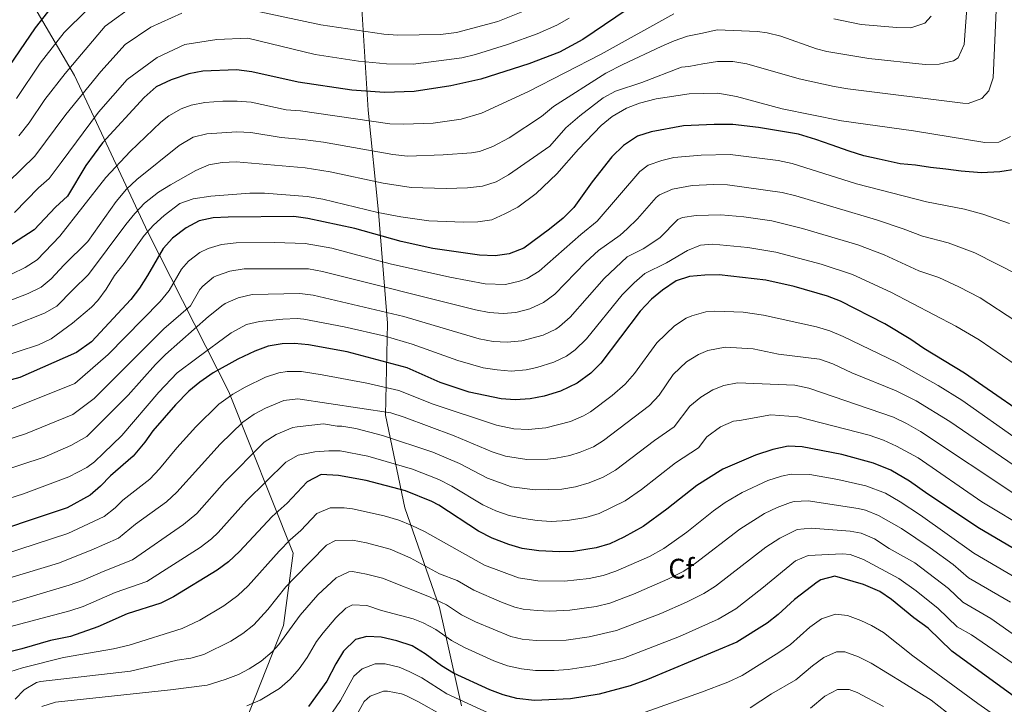
# Model space of a CAD drawing. Units: metres. Extents: x 661647 to 668567, y 4744212 to 4749002.
# Drawn here: x 663427 to 663776, y 4747163 to 4747405 of the extents above; entities that cross this region are included whole.
import ezdxf
from ezdxf.enums import TextEntityAlignment as Align

# ---------------------------------------------------------------- set-up
doc = ezdxf.new("R2010")
doc.units = ezdxf.units.M
doc.header["$MEASUREMENT"] = 0
doc.linetypes.add('DGN Style 3', pattern=[120.35282, 85.9663, -34.38652])
for name, color, linetype, lineweight in [('Nivel 35', 7, 'Continuous', 0), ('Nivel 37', 7, 'Continuous', 0), ('Nivel 4', 7, 'Continuous', 0), ('Nivel 5', 7, 'Continuous', 0), ('Nivel 57', 7, 'Continuous', 0), ('Nivel 61', 7, 'Continuous', 0)]:
    doc.layers.add(name, color=color, linetype=linetype, lineweight=lineweight)
doc.styles.add('Style-Arial', font='txt')

msp = doc.modelspace()

# ---------------------------------------------------------------- linework, layer by layer
at = {"layer": 'Nivel 35', "color": 92, "linetype": 'DGN Style 3', "lineweight": 0}
for points in [[(663424.38, 4747423.91, 1468.5), (663446.77, 4747385.73, 1450.25), (663472.74, 4747330.24, 1420.27), (663501.43, 4747273.71, 1393.77), (663524.16, 4747216.54, 1359.88), (663520.81, 4747190.95, 1347.28), (663506.77, 4747155.39, 1340.32), (663488.59, 4747138.78, 1337.28), (663467.04, 4747128.62, 1337.72), (663459.62, 4747118.17, 1337.72), (663461.13, 4747094.3, 1336.41), (663469.06, 4747075.43, 1334.68), (663478.28, 4747045.71, 1332.5), (663480.04, 4747038.14, 1332.5), (663482.37, 4747029.49, 1332.07), (663483.06, 4747020.81, 1331.64), (663475.61, 4746981.03, 1331.64), (663459.12, 4746961.18, 1339.46), (663432.19, 4746948.22, 1357.7), (663410.92, 4746947.84, 1363.52)], [(663548.1, 4747415.44, 1454.44), (663550.79, 4747373.44, 1436.71), (663554.36, 4747337.33, 1415.86), (663557.66, 4747297.95, 1397.35), (663556.93, 4747265.35, 1380.4), (663563.7, 4747232.55, 1366.32), (663576.05, 4747197.24, 1353.81), (663583.83, 4747162.5, 1335.3)]]:
    msp.add_polyline3d(points, dxfattribs=at)
at = {"layer": 'Nivel 4', "color": 30, "linetype": 'Continuous', "lineweight": 30, "flags": 128}
for points, elevation in [([(663653.73, 4747416.87), (663626.75, 4747398.46), (663618.45, 4747393.95), (663607.66, 4747389.85), (663590.59, 4747384.44), (663580.06, 4747382.04), (663567.09, 4747380.01), (663556.56, 4747379.69), (663544.95, 4747380.55), (663525.97, 4747383.31), (663509.51, 4747386.94), (663504.11, 4747387.7), (663492.22, 4747387.17), (663487.31, 4747386.3), (663481.03, 4747384.15), (663475.72, 4747381.63), (663471.44, 4747377.86), (663456.71, 4747361.89), (663450.83, 4747353.79), (663444.31, 4747342.9), (663440.06, 4747339.11), (663432.53, 4747330.97), (663419.04, 4747322.46)], 1425), ([(663442.84, 4747415.41), (663432.81, 4747402.62), (663421.75, 4747386.24)], 1450), ([(663780.45, 4747352.56), (663774.39, 4747351.58), (663767.87, 4747351.25), (663760.69, 4747351.78), (663755.25, 4747352.55), (663749.81, 4747353.11), (663744.58, 4747353.88), (663739.14, 4747354.44), (663731.72, 4747356.05), (663726.27, 4747357.26), (663721.03, 4747358.9), (663714.68, 4747361.18), (663709.22, 4747363.04), (663703.1, 4747364.89), (663688.94, 4747367.25), (663679.89, 4747368.29), (663673.23, 4747368.33), (663662.38, 4747367.81), (663650.9, 4747365.77), (663646.17, 4747364.17), (663641.19, 4747360.84), (663637.04, 4747356.94), (663630.09, 4747347.99), (663623.61, 4747338.98), (663619.78, 4747335.16), (663615, 4747331.24), (663605.89, 4747324.56), (663600.71, 4747322.52), (663595.75, 4747321.76), (663590.19, 4747322.07), (663573.69, 4747324.4), (663562.39, 4747326.84), (663546.01, 4747331.55), (663529.44, 4747335.06), (663524.48, 4747335.7), (663501.18, 4747335.54), (663495.87, 4747335.23), (663490.96, 4747334.27), (663486.31, 4747331.72), (663481.43, 4747328.13), (663478.15, 4747324.36), (663472.65, 4747314.84), (663469.79, 4747310.33), (663466.78, 4747306.34), (663452.75, 4747291.31), (663447.52, 4747287.62), (663427.42, 4747278.77), (663422.61, 4747277.39)], 1400), ([(663791.31, 4747260.01), (663761.94, 4747280.24), (663747.45, 4747289.01), (663742.94, 4747292.19), (663733.67, 4747297.77), (663718.04, 4747305.76), (663713.36, 4747307.54), (663701.54, 4747310.9), (663691.51, 4747313.19), (663675.07, 4747315.11), (663669.97, 4747315.02), (663664.54, 4747314.49), (663659.79, 4747312.95), (663654.92, 4747309.71), (663651.03, 4747306.42), (663647.1, 4747302.18), (663633.14, 4747283.85), (663629.64, 4747280.29), (663624.8, 4747276.74), (663618.87, 4747273.93), (663613.03, 4747272.09), (663608.12, 4747271.16), (663602.84, 4747270.82), (663597.86, 4747271.21), (663586.53, 4747273.57), (663576.24, 4747276.94), (663564.51, 4747282.1), (663543.34, 4747287.81), (663529.61, 4747290.28), (663524.62, 4747290.72), (663520.36, 4747290.66), (663515.38, 4747289.82), (663510.66, 4747288.09), (663504.6, 4747285.28), (663495.91, 4747280.34), (663491.11, 4747277.05), (663487.25, 4747273.88), (663482.6, 4747269.03), (663474.56, 4747259.84), (663471.66, 4747255.81), (663467.51, 4747250.85), (663459.48, 4747243.86), (663455.99, 4747240.22), (663452.32, 4747237.11), (663444.16, 4747232.6), (663409.86, 4747221.08)], 1375), ([(663792.09, 4747210.64), (663767.17, 4747225.2), (663748.93, 4747237.37), (663742.42, 4747242.07), (663735.86, 4747245.86), (663729.68, 4747248.37), (663718.48, 4747251.5), (663704.41, 4747254.2), (663699.41, 4747254.42), (663694, 4747253.24), (663687.85, 4747251.18), (663676.32, 4747246.25), (663667.07, 4747240.49), (663656.47, 4747232.07), (663648.09, 4747225.93), (663641.33, 4747222.18), (663636.26, 4747219.86), (663631.5, 4747218.36), (663623.48, 4747217.15), (663618.48, 4747216.93), (663611.15, 4747217.37), (663605.33, 4747218.19), (663600.51, 4747219.55), (663594.61, 4747221.84), (663589.79, 4747224.25), (663575.83, 4747233.46), (663573.31, 4747234.83), (663564, 4747238.57), (663550.07, 4747242.3), (663540.23, 4747244.02), (663534.16, 4747244.36), (663529.2, 4747241.74), (663522.04, 4747234.25), (663516.74, 4747229.55), (663505.17, 4747217.12), (663501.26, 4747213.44), (663497.25, 4747210.46), (663481.79, 4747201.07), (663477.36, 4747198.81), (663465.47, 4747195.02), (663454.99, 4747190.43), (663445.42, 4747186.94), (663438.27, 4747185.62), (663428.11, 4747182.66), (663411.74, 4747178.6)], 1350), ([(663779.93, 4747165.34), (663757.37, 4747181.79), (663748.97, 4747189.9), (663743.97, 4747193.58), (663736.03, 4747200.14), (663731.9, 4747202.96), (663726.1, 4747205.46), (663715.97, 4747208.32), (663711.08, 4747207.05), (663709.72, 4747206.25), (663701.75, 4747200.15), (663695.92, 4747194.84), (663692.01, 4747191.72), (663681.28, 4747184.96), (663649.67, 4747171.74), (663643.51, 4747169.57), (663632.53, 4747166.63), (663622.41, 4747164.97), (663609.68, 4747164.35), (663603.45, 4747165.09), (663598.6, 4747166.29), (663593.79, 4747168.05), (663580.97, 4747173.97), (663576.69, 4747176.55), (663570.88, 4747180.82), (663566.29, 4747183.74), (663560.85, 4747185.49), (663555.32, 4747186.72), (663550.32, 4747186.95), (663546.32, 4747185.9), (663542.05, 4747181.81), (663539.3, 4747177.3), (663536.09, 4747171.13), (663529.68, 4747162.25)], 1325)]:
    msp.add_lwpolyline(points, dxfattribs=dict(at, elevation=elevation))
at = {"layer": 'Nivel 5', "color": 30, "linetype": 'Continuous', "lineweight": 0, "flags": 128}
for points, elevation in [([(663763.9, 4747425.72), (663761.71, 4747396.72), (663759.64, 4747391.99), (663757.96, 4747390.89), (663752.97, 4747389.69), (663747.96, 4747389.56), (663728.04, 4747391.65), (663713.13, 4747394.22), (663709.49, 4747395.15), (663696.87, 4747399.56), (663692.02, 4747400.78), (663688.61, 4747401.28), (663674.28, 4747401.86), (663669.08, 4747400.68), (663663.85, 4747399.67), (663659.05, 4747398.02), (663654.52, 4747395.97), (663640.91, 4747389.55), (663634.92, 4747386.5), (663616.42, 4747374.72), (663612.17, 4747371.17), (663600.73, 4747363.62), (663594.88, 4747360.54), (663590.16, 4747358.81), (663587.3, 4747358.33), (663577.32, 4747357.56), (663564.7, 4747357.13), (663559.47, 4747357.65), (663534.91, 4747362.02), (663527.59, 4747363.06), (663519.98, 4747363.68), (663509.19, 4747365.48), (663504.21, 4747365.77), (663493.66, 4747365.07), (663488.8, 4747363.9), (663483.85, 4747360.86), (663468.86, 4747348.8), (663465.15, 4747345.44), (663461.5, 4747341.03), (663451.5, 4747326.85), (663443.05, 4747318.51), (663438.53, 4747313.63), (663434.96, 4747310.76), (663430.43, 4747308.52), (663413.45, 4747301.98)], 1415), ([(663773.66, 4747422.18), (663772.03, 4747384.91), (663770.55, 4747380.22), (663768.06, 4747377.51), (663763.23, 4747375.75), (663761.25, 4747375.84), (663720.63, 4747380.97), (663715.7, 4747381.78), (663703.39, 4747384.52), (663684.87, 4747389.78), (663679.89, 4747390.62), (663674.43, 4747390.66), (663669.23, 4747389.87), (663664.33, 4747388.92), (663661.71, 4747388.6), (663647.7, 4747383.24), (663638.33, 4747380.18), (663633.97, 4747377.75), (663625.65, 4747371.38), (663620.79, 4747367.15), (663615.04, 4747360.62), (663600.42, 4747350.45), (663596.02, 4747347.99), (663591.22, 4747346.52), (663585.94, 4747345.94), (663578.43, 4747345.68), (663566, 4747345.99), (663556.01, 4747347.53), (663537.3, 4747351.59), (663528.4, 4747352.93), (663504.04, 4747355.08), (663499.03, 4747354.91), (663494.38, 4747354.02), (663489.8, 4747352.02), (663480.79, 4747346.96), (663476.55, 4747344.31), (663471.57, 4747340.48), (663468.09, 4747336.87), (663465, 4747332.94), (663451.71, 4747315.15), (663446.23, 4747309.73), (663440.49, 4747304.03), (663436.13, 4747301.55), (663403.87, 4747288.78)], 1410), ([(663459.01, 4747416.71), (663443.13, 4747400.91), (663434.62, 4747390.03), (663426.26, 4747377.58)], 1445), ([(663468.38, 4747410.91), (663457.68, 4747403.18), (663443.43, 4747386.4), (663436.3, 4747377.24), (663430.77, 4747368.91), (663427.04, 4747364.27)], 1440), ([(663612.65, 4747411.14), (663596.68, 4747404.85), (663582.03, 4747400.86), (663576.33, 4747400.22), (663561.25, 4747399.99), (663556.26, 4747400.28), (663533.94, 4747403.59), (663506.9, 4747409.42)], 1435), ([(663484.77, 4747407.74), (663473.86, 4747402.84), (663464.7, 4747396.71), (663456.07, 4747387.14), (663443.72, 4747371.9), (663432.79, 4747357.14), (663418.44, 4747343.33)], 1435), ([(663658.94, 4747407.52), (663633.23, 4747393.2), (663607.57, 4747380.05), (663590.91, 4747372.36), (663583.68, 4747370.18), (663573.75, 4747368.83), (663563.38, 4747368.4), (663558.39, 4747368.62), (663526.78, 4747373.18), (663521.69, 4747373.48), (663509.35, 4747376.21), (663504.38, 4747376.63), (663499.36, 4747376.63), (663492.94, 4747376.12), (663488.05, 4747375.17), (663484.55, 4747373.85), (663480.17, 4747371.36), (663477.35, 4747369.14), (663466.53, 4747358.74), (663457.92, 4747349.59), (663441.55, 4747328.81), (663433.51, 4747320.42), (663429.31, 4747317.65), (663424.47, 4747315.38)], 1420), ([(663621.89, 4747406.01), (663617.56, 4747403.5), (663610.61, 4747400.5), (663600.06, 4747396.68), (663588.76, 4747393.14), (663583.9, 4747391.96), (663566.63, 4747389.75), (663557.24, 4747389.79), (663547.29, 4747390.72), (663532.01, 4747393.07), (663508.16, 4747398.89), (663497.18, 4747398.38), (663485.9, 4747396.61), (663476.09, 4747392.04), (663465.39, 4747384.32), (663455.23, 4747372.68), (663442.01, 4747354.84), (663437.85, 4747349.17), (663434.06, 4747345.87), (663425.49, 4747337.15)], 1430), ([(663750.12, 4747406.69), (663747.86, 4747404.28), (663742.89, 4747402.58), (663737.92, 4747402.67), (663725.27, 4747403.72), (663715.59, 4747405.78)], 1420), ([(663778.16, 4747364.12), (663774.07, 4747362.1), (663769.08, 4747361.9), (663743.81, 4747366.09), (663718.32, 4747369.59), (663697.28, 4747373.89), (663681.12, 4747378.28), (663674.58, 4747379.47), (663664.37, 4747379.18), (663652.67, 4747377.45), (663646.83, 4747375.94), (663642.19, 4747374.09), (663637.14, 4747371.21), (663633.3, 4747368), (663625.17, 4747359.59), (663617.51, 4747350.87), (663610.26, 4747343.88), (663603.7, 4747339.11), (663599.18, 4747336.64), (663594.54, 4747334.61), (663589.59, 4747333.87), (663584.56, 4747333.76), (663572.29, 4747334.25), (663562.38, 4747335.61), (663554.19, 4747337.14), (663534.75, 4747341.94), (663529.21, 4747342.8), (663514, 4747344.05), (663508.87, 4747344.01), (663495.1, 4747342.96), (663488.82, 4747341.98), (663484.11, 4747340.3), (663478.49, 4747336.05), (663474.76, 4747332.67), (663471.42, 4747328.97), (663464.34, 4747319.07), (663460.94, 4747314.88), (663457.98, 4747310.05)], 1405), ([(663777.84, 4747333.25), (663768.32, 4747336.56), (663761.85, 4747338.33), (663748.43, 4747340.92), (663723.69, 4747347.31), (663700.89, 4747354.52), (663695.91, 4747355.62), (663678.93, 4747357.66), (663668.6, 4747357.52), (663658.95, 4747356.6), (663654.71, 4747355.62), (663649.89, 4747353.9), (663646.95, 4747351.67), (663631.8, 4747334.08)], 1395), ([(663781.16, 4747314.95), (663765.5, 4747322.85), (663756.16, 4747326.42), (663747.06, 4747328.74), (663740.22, 4747331.44), (663730.72, 4747334.58), (663702.13, 4747343.1), (663697.28, 4747344.27), (663677.96, 4747347.02), (663672.97, 4747347.13), (663665.41, 4747346.7), (663658.52, 4747345.47), (663653.93, 4747343.47), (663652.7, 4747342.51), (663646.17, 4747334.93), (663642.44, 4747331.34), (663639.98, 4747329.18), (663632.28, 4747323.66), (663627.84, 4747319.62), (663616.79, 4747308.28), (663612.79, 4747305.33), (663607.97, 4747303.08), (663603.06, 4747301.69), (663598.59, 4747301.38), (663593.61, 4747301.78), (663588.72, 4747302.67), (663534.58, 4747316.26), (663529.65, 4747317.16), (663506.86, 4747317.25), (663501.78, 4747316.38), (663497.06, 4747314.78), (663496.05, 4747314.27), (663492.19, 4747311.08), (663491.15, 4747309.85), (663487.85, 4747304.14), (663478.43, 4747295.94), (663453.69, 4747271.28), (663446.17, 4747265.61), (663429.49, 4747258.81), (663399.71, 4747249.25)], 1390), ([(663780.03, 4747298.73), (663767.38, 4747306.91), (663759.85, 4747310.89), (663752.75, 4747314.11), (663745.69, 4747316.55), (663733.42, 4747322.15), (663724.07, 4747325.69), (663704.53, 4747331.48), (663693.71, 4747334.23), (663683.8, 4747335.61), (663675.63, 4747336.34), (663666.93, 4747336.14), (663662, 4747335.34), (663660.45, 4747334.68), (663654.02, 4747328.21), (663648.17, 4747324.29), (663642.4, 4747321.42), (663634.26, 4747313.8), (663622.24, 4747300.13), (663618.55, 4747296.78), (663617.24, 4747295.87), (663612.71, 4747293.74), (663605.15, 4747291.7), (663600.01, 4747291.2), (663595.04, 4747291.53), (663590.09, 4747292.4), (663563.35, 4747300.31), (663531.26, 4747307.86), (663526.55, 4747308.45), (663509.7, 4747308.11), (663504.74, 4747306.95), (663500.17, 4747304.93), (663498.97, 4747304.11), (663495.31, 4747301.13), (663494.27, 4747300.3), (663479.06, 4747286.86), (663475.47, 4747283.38), (663465.83, 4747272.43), (663451.15, 4747257.8), (663445.5, 4747254.6), (663436, 4747250.49), (663393.61, 4747236.56)], 1385), ([(663631.8, 4747334.08), (663626.03, 4747329.41), (663611.34, 4747316.42), (663607.09, 4747313.84), (663604.34, 4747312.8), (663599.42, 4747311.66), (663592.19, 4747311.95), (663579.63, 4747314.28), (663558.58, 4747319.03), (663537.87, 4747324.48), (663528.47, 4747326.19), (663517.66, 4747326.59), (663504.02, 4747326.4), (663498.82, 4747325.8), (663494.05, 4747324.42), (663491.18, 4747322.99), (663487.15, 4747319.97), (663484.65, 4747317.11), (663480.25, 4747309.49), (663477.06, 4747305.64), (663458.72, 4747286.86), (663446.85, 4747276.61), (663423.03, 4747266.99)], 1395), ([(663779.42, 4747283.6), (663767.04, 4747292.07), (663758.77, 4747296.9), (663735.85, 4747308.99), (663722.22, 4747315.25), (663711.14, 4747318.89), (663695.05, 4747323.16), (663685.17, 4747324.76), (663672.84, 4747325.95), (663668.45, 4747325.58), (663663.83, 4747323.65), (663656.36, 4747319.39), (663648.66, 4747315.56), (663644.89, 4747312.28), (663640.68, 4747307.99), (663628.1, 4747292.45), (663624.09, 4747288.53), (663621.02, 4747286.3), (663616.53, 4747284.1), (663610.43, 4747282.25), (663606.64, 4747281.44), (663601.43, 4747281.01), (663596.46, 4747281.4), (663591.51, 4747282.19), (663582.48, 4747284.79), (663566.35, 4747290.56), (663556.74, 4747293.32), (663542.26, 4747296.68), (663527.94, 4747299.37), (663525.58, 4747299.58), (663520.59, 4747299.36), (663512.23, 4747298.51), (663507.7, 4747297.52), (663502.22, 4747294.5), (663490.08, 4747285.54), (663483.15, 4747280.37), (663476.63, 4747273.48), (663463.51, 4747258.2), (663457.1, 4747251.96), (663453.89, 4747248.86), (663451.11, 4747246.86), (663444.83, 4747243.6), (663428.72, 4747237.55), (663404.9, 4747229.93)], 1380), ([(663457.98, 4747310.05), (663455.02, 4747305.98), (663452.77, 4747303.66), (663446.03, 4747297.92), (663438.5, 4747292.38), (663433.99, 4747290.3), (663419.56, 4747285.59)], 1405), ([(663781.41, 4747256.33), (663760.94, 4747270.69), (663752.55, 4747275.88), (663738.05, 4747284.05), (663718.89, 4747293.3), (663714.26, 4747295.2), (663709.49, 4747296.68), (663690.77, 4747300.79), (663683.54, 4747301.88), (663673.54, 4747302.25), (663670.27, 4747301.97), (663665.4, 4747300.6), (663663.39, 4747299.71), (663659.2, 4747297.02), (663652.94, 4747291), (663645.05, 4747280.1), (663641.78, 4747276.33), (663637.12, 4747272.33), (663629.46, 4747266.58), (663626.95, 4747265.1), (663622.35, 4747263.12), (663613.7, 4747260.87), (663607.38, 4747260.36), (663602.38, 4747260.57), (663596.25, 4747261.82), (663573.79, 4747269.27), (663561.63, 4747274.14), (663550.34, 4747276.73), (663534.45, 4747279.72), (663527.14, 4747280.88), (663522.13, 4747280.88), (663519.15, 4747280.38), (663514.37, 4747278.82), (663507.18, 4747275.31), (663502.85, 4747272.82), (663497.89, 4747269.33), (663489.69, 4747261.21), (663483, 4747253.78), (663476.92, 4747246.38), (663473.45, 4747242.77), (663463.94, 4747235.3), (663461.19, 4747232.59), (663457.33, 4747229.45), (663444.41, 4747223.47), (663392.93, 4747206.7)], 1370), ([(663781.66, 4747246.08), (663756.73, 4747263.09), (663744.79, 4747270.46), (663737.75, 4747273.96), (663721.97, 4747280.34), (663715.29, 4747283.62), (663710.59, 4747285.23), (663696.06, 4747287.01), (663687.1, 4747288.87), (663677.12, 4747289.48), (663671.01, 4747288.24), (663667.75, 4747286.92), (663663.48, 4747284.33), (663658.79, 4747279.81), (663653.75, 4747272.47), (663650.41, 4747268.81), (663634.12, 4747256.41), (663630.48, 4747254.23), (663625.83, 4747252.3), (663622.1, 4747251.11), (663617.21, 4747250.11), (663614.32, 4747249.8), (663606.89, 4747249.72), (663599.38, 4747250.89), (663594.63, 4747252.43), (663581.24, 4747258.07), (663563.51, 4747264.72), (663558.74, 4747266.18), (663525.89, 4747271.19), (663520.91, 4747270.58), (663514.44, 4747267.86), (663510.45, 4747265.76), (663506.34, 4747262.92), (663498.37, 4747255.12), (663483.04, 4747238.13), (663479.4, 4747234.69), (663468.41, 4747226.74), (663462.33, 4747221.79), (663452.69, 4747217.57), (663441.09, 4747212.99), (663417.16, 4747205.71)], 1365), ([(663781.07, 4747236.47), (663746.29, 4747259.62), (663741.32, 4747262.49), (663736.79, 4747264.63), (663706.75, 4747274.98), (663701.82, 4747275.97), (663681.57, 4747276.8), (663676.62, 4747275.89), (663672.83, 4747274.35), (663668.55, 4747271.8), (663664.63, 4747268.62), (663659.05, 4747261.29), (663652.09, 4747256.41), (663638.28, 4747245.91), (663633.95, 4747243.45), (663629.03, 4747241.39), (663624.22, 4747239.96), (663619.3, 4747239.12), (663609.94, 4747238.89), (663601.45, 4747240.06), (663593.02, 4747243.04), (663583.12, 4747248.22), (663573.61, 4747252.24), (663555.85, 4747258.22), (663546.36, 4747260.7), (663541.47, 4747261.54), (663539.75, 4747261.45), (663534.9, 4747262.27), (663525.66, 4747261.31), (663524.04, 4747260.97), (663518.14, 4747258.55), (663513.96, 4747255.86), (663499.87, 4747241.66), (663490.1, 4747230.61), (663485.35, 4747226.61), (663467.34, 4747214.13), (663456.95, 4747210.05), (663449.63, 4747206.86), (663444.91, 4747205.2), (663420.81, 4747198.03)], 1360), ([(663784.9, 4747224.5), (663768.06, 4747234.69), (663745.43, 4747250.29), (663737.79, 4747254.45), (663733.23, 4747256.5), (663728.18, 4747258.28), (663702.85, 4747264.75), (663693.36, 4747265.51), (663682.23, 4747263.53), (663680.12, 4747263.22), (663675.5, 4747261.29), (663670.7, 4747257.75), (663667.69, 4747253.77), (663659.58, 4747248.45), (663647.5, 4747239.01), (663641.8, 4747235.03), (663632.58, 4747230.59), (663627.81, 4747229.1), (663621.38, 4747228.06), (663615.53, 4747227.78), (663610.54, 4747228.13), (663605.88, 4747228.76), (663600.67, 4747229.89), (663595.95, 4747231.55), (663591.4, 4747233.64), (663580.37, 4747240.25), (663575.78, 4747242.65), (663566.45, 4747246.25), (663550.64, 4747250.89), (663540.85, 4747252.78), (663536.87, 4747252.77), (663531.93, 4747252.46), (663525.96, 4747251.24), (663521.58, 4747248.8), (663507.69, 4747235), (663497.64, 4747223.87), (663495.25, 4747221.59)], 1355), ([(663739.16, 4747234.75), (663733.91, 4747237.78), (663726.94, 4747240.36), (663717, 4747242.61), (663707.15, 4747244.38), (663700.49, 4747244.51), (663697.15, 4747243.84), (663692.22, 4747242.19), (663683.14, 4747238), (663677.15, 4747234.4), (663673.06, 4747231.53), (663663.58, 4747224), (663655.45, 4747218.18), (663650.33, 4747215.35), (663645.78, 4747213.29), (663638.39, 4747210.15), (663633.9, 4747208.6), (663629.01, 4747207.55), (663620.3, 4747206.59), (663610.85, 4747206.77), (663603.98, 4747207.81), (663591.97, 4747212.3), (663570.73, 4747224.16), (663566.24, 4747226.35), (663561.56, 4747228.15), (663556.48, 4747229.68), (663545.2, 4747232.2), (663542.24, 4747232.61), (663537.31, 4747232.52), (663532.62, 4747230.57), (663526.89, 4747224.58), (663523.13, 4747221.29), (663519.2, 4747217.21), (663508.23, 4747204.98), (663504.61, 4747201.53), (663499.69, 4747197.85), (663491.1, 4747192.75), (663484.9, 4747189.83), (663466.09, 4747183.89), (663460.65, 4747182.58), (663442.88, 4747179.56), (663428.32, 4747175.94), (663423.91, 4747174.51)], 1345), ([(663778.2, 4747199.1), (663763.25, 4747207.83), (663757.89, 4747212.55), (663749.77, 4747218.37), (663739.58, 4747225.19), (663731.46, 4747229.85), (663726.81, 4747231.72), (663724.2, 4747232.35), (663706.53, 4747235.02), (663701.55, 4747234.78), (663700.29, 4747234.44), (663695.51, 4747232.71), (663691.03, 4747230.56), (663682.36, 4747224.98), (663666.68, 4747212.94), (663662.5, 4747210.19), (663656.91, 4747207.25), (663644.66, 4747202), (663636.3, 4747198.84), (663631.44, 4747197.66), (663622.13, 4747196.32), (663615.05, 4747196.01), (663610.56, 4747196.16), (663605.59, 4747196.7), (663602.63, 4747197.43), (663597.91, 4747199.13), (663588.14, 4747203.38), (663582.22, 4747206.88), (663576, 4747209.24), (663565.63, 4747214.86), (663558.53, 4747217.92), (663550.17, 4747220.16), (663545.25, 4747221.07), (663539.22, 4747221), (663536.05, 4747219.4), (663524.71, 4747207.81), (663521.63, 4747204.63), (663515.19, 4747196.52), (663510.22, 4747191.18), (663506.33, 4747188.01), (663502.11, 4747185.34), (663492.53, 4747180.67), (663487.94, 4747179.36), (663483.13, 4747178.58), (663466.66, 4747174.75), (663434.73, 4747171.01), (663433.28, 4747170.66), (663428.92, 4747168.08), (663425.72, 4747164.77)], 1340), ([(663785.15, 4747204.87), (663765.21, 4747216.51), (663746.35, 4747229.92), (663739.16, 4747234.75)], 1345), ([(663787.12, 4747182.2), (663771.26, 4747193.33), (663761.29, 4747199.15), (663756.25, 4747204.01), (663744.28, 4747213.06), (663735.23, 4747218.22), (663730, 4747221.62), (663725.35, 4747223.58), (663721.45, 4747224.34), (663707.59, 4747225.42), (663702.65, 4747224.85), (663696.45, 4747221.88), (663691.58, 4747218.59), (663673.78, 4747204.88), (663669.56, 4747202.19), (663663.51, 4747199.12), (663654.35, 4747195.13), (663638.71, 4747189.09), (663628.96, 4747186.84), (663620.84, 4747185.75), (663610.27, 4747185.56), (663605.3, 4747186.06), (663601.29, 4747187.05), (663588.79, 4747192.2), (663583.85, 4747194.66), (663578.44, 4747198.2), (663572.42, 4747200.99), (663555.8, 4747207.6), (663550.22, 4747209.09), (663545.25, 4747210.01), (663543.86, 4747209.92), (663539.43, 4747207.73), (663532.99, 4747201.75), (663526.66, 4747194.55), (663519.1, 4747184.12), (663516.71, 4747181.54), (663512.88, 4747178.24), (663508.68, 4747175.52), (663504.8, 4747173.57), (663500.15, 4747171.74), (663493.73, 4747169.71), (663480.74, 4747168.15), (663440.11, 4747163.7), (663435.27, 4747162.2)], 1335), ([(663495.25, 4747221.59), (663491.3, 4747218.54), (663472.35, 4747206.47), (663461.21, 4747202.53), (663449.91, 4747197.67), (663445.17, 4747196.08), (663408.13, 4747186.34)], 1355), ([(663788.6, 4747170.94), (663764.31, 4747187.56), (663759.33, 4747190.47), (663752.61, 4747196.95), (663744.82, 4747203.21), (663738.61, 4747207.58), (663726.1, 4747214.21), (663721.42, 4747216.02), (663718.71, 4747216.33), (663706.57, 4747215.65), (663702.01, 4747213.79), (663690.15, 4747203.97), (663680.87, 4747196.83), (663674.65, 4747193.15), (663660.96, 4747186.97), (663641.11, 4747179.33), (663630.72, 4747176.73), (663621.62, 4747175.36), (663616.63, 4747174.97), (663609.98, 4747174.96), (663605.01, 4747175.54), (663600.1, 4747176.62), (663595.22, 4747178.37), (663584.88, 4747183.08), (663580.27, 4747185.61), (663574.66, 4747189.51), (663570.22, 4747191.85)], 1330), ([(663570.22, 4747191.85), (663566.63, 4747193.24), (663555.42, 4747196.25), (663550.27, 4747198.02), (663545.21, 4747198.17), (663542.9, 4747197.07), (663539.29, 4747193.56), (663534.85, 4747188.33), (663532.48, 4747185.27), (663529.12, 4747179.59), (663526.27, 4747175.51), (663523.19, 4747171.89), (663519.42, 4747168.55), (663512.47, 4747164.41), (663507.85, 4747162.46)], 1330), ([(663779.22, 4747154.39), (663766.6, 4747163.25), (663743.54, 4747180.19), (663733.19, 4747188.39), (663728.95, 4747190.94), (663725.24, 4747192.65), (663720.41, 4747194.38), (663716.27, 4747194.94), (663711.27, 4747193.28), (663707.18, 4747190.32), (663700.23, 4747184.15), (663696.11, 4747181.32), (663683.2, 4747173.15), (663678.06, 4747170.86), (663668.74, 4747167.23), (663646.87, 4747159.53)], 1320), ([(663758.21, 4747158.03), (663750.06, 4747164.4), (663740.39, 4747170.43), (663728.86, 4747177.61), (663724.39, 4747179.84), (663719.48, 4747181.59), (663716.57, 4747181.56), (663712.09, 4747179.56), (663708.04, 4747176.66), (663702.19, 4747171.6), (663693.6, 4747166.64), (663686.03, 4747161.74)], 1315), ([(663602.19, 4747155.85), (663578.65, 4747166.72), (663569.72, 4747172.36), (663565.25, 4747174.6), (663561.69, 4747176.09), (663556.76, 4747177.32), (663553.28, 4747177.26), (663548.59, 4747175.52), (663545.69, 4747172.9), (663540.92, 4747164.36), (663538.18, 4747160.16)], 1320), ([(663576.93, 4747159.16), (663568.56, 4747163.9), (663564.06, 4747166.06), (663562.54, 4747166.7), (663557.59, 4747167.65), (663556.23, 4747167.58), (663551.5, 4747165.92), (663549.32, 4747163.99), (663545.75, 4747157.58)], 1315), ([(663733.15, 4747162.26), (663723.94, 4747167.21), (663721.05, 4747168.21), (663716.87, 4747168.19), (663712.48, 4747165.87), (663707.41, 4747161.63)], 1310)]:
    msp.add_lwpolyline(points, dxfattribs=dict(at, elevation=elevation))
at = {"layer": 'Nivel 57', "color": 92, "linetype": 'DGN Style 3', "lineweight": 0}
for points in [[(663410.92, 4746947.84, 1363.52), (663432.19, 4746948.22, 1357.7), (663459.12, 4746961.18, 1339.46), (663475.61, 4746981.03, 1331.64), (663483.06, 4747020.81, 1331.64), (663482.37, 4747029.49, 1332.07), (663480.04, 4747038.14, 1332.5), (663478.28, 4747045.71, 1332.5), (663469.06, 4747075.43, 1334.68), (663461.13, 4747094.3, 1336.41), (663459.62, 4747118.17, 1337.72), (663467.04, 4747128.62, 1337.72), (663488.59, 4747138.78, 1337.28), (663506.77, 4747155.39, 1340.32), (663520.81, 4747190.95, 1347.28), (663524.16, 4747216.54, 1359.88), (663501.43, 4747273.71, 1393.77), (663472.74, 4747330.24, 1420.27), (663446.77, 4747385.73, 1450.25), (663424.38, 4747423.91, 1468.5)], [(663424.38, 4747423.91, 1468.5), (663446.77, 4747385.73, 1450.25), (663472.74, 4747330.24, 1420.27), (663501.43, 4747273.71, 1393.77), (663524.16, 4747216.54, 1359.88), (663520.81, 4747190.95, 1347.28), (663506.77, 4747155.39, 1340.32), (663488.59, 4747138.78, 1337.28), (663467.04, 4747128.62, 1337.72), (663459.62, 4747118.17, 1337.72), (663461.13, 4747094.3, 1336.41), (663469.06, 4747075.43, 1334.68), (663478.28, 4747045.71, 1332.5), (663480.04, 4747038.14, 1332.5), (663482.37, 4747029.49, 1332.07), (663483.06, 4747020.81, 1331.64), (663475.61, 4746981.03, 1331.64), (663459.12, 4746961.18, 1339.46), (663432.19, 4746948.22, 1357.7), (663410.92, 4746947.84, 1363.52)], [(663548.1, 4747415.44, 1454.44), (663550.79, 4747373.44, 1436.71), (663554.36, 4747337.33, 1415.86), (663557.66, 4747297.95, 1397.35), (663556.93, 4747265.35, 1380.4), (663563.7, 4747232.55, 1366.32), (663576.05, 4747197.24, 1353.81), (663583.83, 4747162.5, 1335.3)], [(663583.83, 4747162.5, 1335.3), (663576.05, 4747197.24, 1353.81), (663563.7, 4747232.55, 1366.32), (663556.93, 4747265.35, 1380.4), (663557.66, 4747297.95, 1397.35), (663554.36, 4747337.33, 1415.86), (663550.79, 4747373.44, 1436.71), (663548.1, 4747415.44, 1454.44)]]:
    msp.add_polyline3d(points, dxfattribs=at)
at = {"layer": 'Nivel 61', "color": 7, "linetype": 'Continuous', "lineweight": 0}
msp.add_3dface([(661755.79, 4744212.23), (661646.83, 4748838.84), (668452.97, 4749002.33), (668566.57, 4744375.7)], dxfattribs=at)

# ---------------------------------------------------------------- texts
at = {"layer": 'Nivel 37', "color": 92, "linetype": 'Continuous', "lineweight": 0, "style": 'Style-Arial'}
msp.add_text('Cf', height=7, dxfattribs=at).set_placement((663661.62, 4747211.02, 1340.55), align=Align.MIDDLE_CENTER)

doc.saveas('drawing.dxf')
